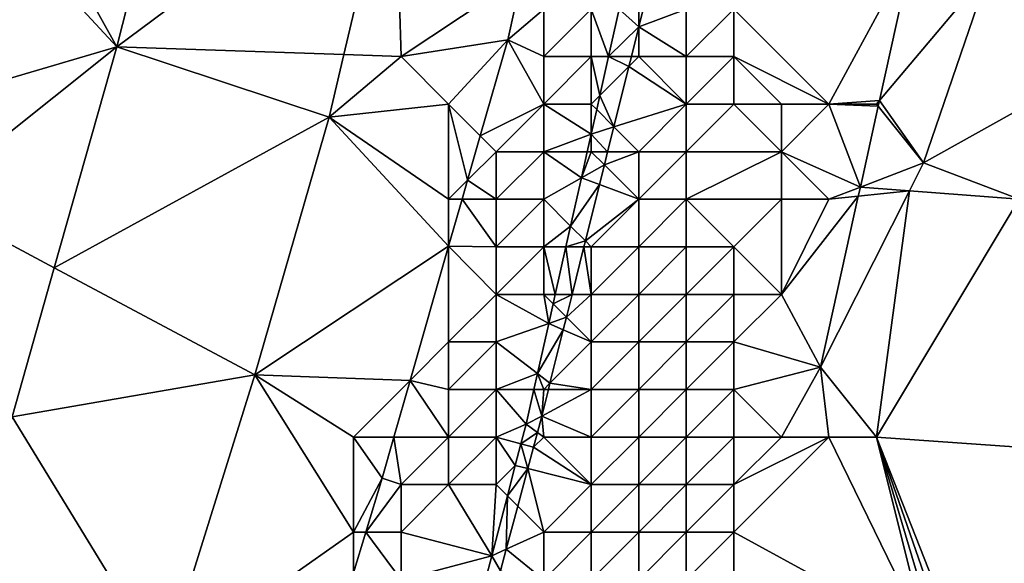
# Model space of a CAD drawing. Units: metres. Extents: x 74375 to 75000, y 347500 to 348000.
# Drawn here: x 74723 to 74744, y 347846 to 347858 of the extents above; entities that cross this region are included whole.
import ezdxf

# ---------------------------------------------------------------- set-up
doc = ezdxf.new("R2010")
doc.units = ezdxf.units.M
doc.layers.add('Terrain', color=15, linetype='Continuous')

msp = doc.modelspace()

# ---------------------------------------------------------------- linework, layer by layer
at = {"layer": 'Terrain'}
for points in [[(74725.019, 347857.206, 257.209), (74727.094, 347865.389, 257.312), (74721.651, 347863.255, 257.26), (74725.019, 347857.206, 257.209)], [(74730.863, 347861.554, 257.229), (74727.094, 347865.389, 257.312), (74725.019, 347857.206, 257.209), (74730.863, 347861.554, 257.229)], [(74721.166, 347861.364, 257.273), (74725.019, 347857.206, 257.209), (74721.651, 347863.255, 257.26), (74721.166, 347861.364, 257.273)], [(74729.799, 347857.041, 257.257), (74730.863, 347861.554, 257.229), (74725.019, 347857.206, 257.209), (74729.799, 347857.041, 257.257)], [(74731, 347857, 257.38), (74730.863, 347861.554, 257.229), (74729.799, 347857.041, 257.257), (74731, 347857, 257.38)], [(74733.538, 347858.692, 257.169), (74730.863, 347861.554, 257.229), (74731, 347857, 257.38), (74733.538, 347858.692, 257.169)], [(74719.635, 347855.62, 257.268), (74725.019, 347857.206, 257.209), (74721.166, 347861.364, 257.273), (74719.635, 347855.62, 257.268)], [(74746, 347857, 253.33), (74746, 347860, 253.31), (74743.38, 347858.826, 253.317), (74746, 347857, 253.33)], [(74740, 347856, 253.62), (74741.768, 347859.258, 253.461), (74738, 347858, 253.58), (74740, 347856, 253.62)], [(74740, 347856, 253.62), (74741.064, 347856.076, 253.471), (74741.768, 347859.258, 253.461), (74740, 347856, 253.62)], [(74741.064, 347856.076, 253.471), (74743.38, 347858.826, 253.317), (74741.768, 347859.258, 253.461), (74741.064, 347856.076, 253.471)], [(74733.538, 347858.692, 257.169), (74731, 347857, 257.38), (74733.247, 347857.353, 257.157), (74733.538, 347858.692, 257.169)], [(74734, 347858, 257.3), (74733.538, 347858.692, 257.169), (74733.247, 347857.353, 257.157), (74734, 347858, 257.3)], [(74741.064, 347856.076, 253.471), (74741.993, 347854.768, 253.379), (74743.38, 347858.826, 253.317), (74741.064, 347856.076, 253.471)], [(74746, 347857, 253.33), (74743.38, 347858.826, 253.317), (74741.993, 347854.768, 253.379), (74746, 347857, 253.33)], [(74734, 347857, 257.18), (74734, 347858, 257.3), (74733.247, 347857.353, 257.157), (74734, 347857, 257.18)], [(74735, 347857, 256.55), (74735, 347858, 256.74), (74734, 347857, 257.18), (74735, 347857, 256.55)], [(74734, 347857, 257.18), (74735, 347858, 256.74), (74734, 347858, 257.3), (74734, 347857, 257.18)], [(74735.366, 347857, 255.78), (74735.591, 347858, 255.78), (74735, 347858, 256.74), (74735.366, 347857, 255.78)], [(74735.366, 347857, 255.78), (74735, 347858, 256.74), (74735, 347857, 256.55), (74735.366, 347857, 255.78)], [(74735.366, 347857, 255.78), (74736, 347857.624, 253.647), (74735.591, 347858, 255.78), (74735.366, 347857, 255.78)], [(74735.591, 347858, 255.78), (74736, 347857.624, 253.647), (74736, 347858, 255.48), (74735.591, 347858, 255.78)], [(74737, 347857, 253.51), (74737, 347858, 253.52), (74736, 347857.624, 253.647), (74737, 347857, 253.51)], [(74737, 347858, 253.52), (74736.094, 347858, 253.641), (74736, 347857.624, 253.647), (74737, 347858, 253.52)], [(74736, 347858, 255.48), (74736, 347857.624, 253.647), (74736.094, 347858, 253.641), (74736, 347858, 255.48)], [(74738, 347857, 253.6), (74738, 347858, 253.58), (74737, 347857, 253.51), (74738, 347857, 253.6)], [(74737, 347857, 253.51), (74738, 347858, 253.58), (74737, 347858, 253.52), (74737, 347857, 253.51)], [(74740, 347856, 253.62), (74738, 347858, 253.58), (74738, 347857, 253.6), (74740, 347856, 253.62)], [(74735.366, 347857, 255.78), (74735.844, 347857, 253.656), (74736, 347857.624, 253.647), (74735.366, 347857, 255.78)], [(74736, 347857, 255.26), (74736, 347857.624, 253.647), (74735.844, 347857, 253.656), (74736, 347857, 255.26)], [(74737, 347857, 253.51), (74736, 347857.624, 253.647), (74736, 347857, 255.26), (74737, 347857, 253.51)], [(74733.247, 347857.353, 257.157), (74731, 347857, 257.38), (74732, 347856, 257.26), (74733.247, 347857.353, 257.157)], [(74733.247, 347857.353, 257.157), (74732, 347856, 257.26), (74732.667, 347855.333, 257.191), (74733.247, 347857.353, 257.157)], [(74734, 347856, 256.94), (74733.247, 347857.353, 257.157), (74732.667, 347855.333, 257.191), (74734, 347856, 256.94)], [(74734, 347856, 256.94), (74734, 347857, 257.18), (74733.247, 347857.353, 257.157), (74734, 347856, 256.94)], [(74721, 347854, 257.34), (74725.019, 347857.206, 257.209), (74719.635, 347855.62, 257.268), (74721, 347854, 257.34)], [(74723.705, 347852.558, 257.247), (74725.019, 347857.206, 257.209), (74721, 347854, 257.34), (74723.705, 347852.558, 257.247)], [(74723.705, 347852.558, 257.247), (74729.488, 347855.723, 257.265), (74725.019, 347857.206, 257.209), (74723.705, 347852.558, 257.247)], [(74729.799, 347857.041, 257.257), (74725.019, 347857.206, 257.209), (74729.488, 347855.723, 257.265), (74729.799, 347857.041, 257.257)], [(74731, 347857, 257.38), (74729.799, 347857.041, 257.257), (74729.488, 347855.723, 257.265), (74731, 347857, 257.38)], [(74732, 347856, 257.26), (74731, 347857, 257.38), (74729.488, 347855.723, 257.265), (74732, 347856, 257.26)], [(74735, 347856, 256.09), (74735, 347857, 256.55), (74734, 347856, 256.94), (74735, 347856, 256.09)], [(74734, 347856, 256.94), (74735, 347857, 256.55), (74734, 347857, 257.18), (74734, 347856, 256.94)], [(74735, 347856, 256.09), (74735.183, 347856.183, 255.779), (74735, 347857, 256.55), (74735, 347856, 256.09)], [(74735.183, 347856.183, 255.779), (74735.366, 347857, 255.78), (74735, 347857, 256.55), (74735.183, 347856.183, 255.779)], [(74735.183, 347856.183, 255.779), (74735.793, 347856.793, 253.659), (74735.366, 347857, 255.78), (74735.183, 347856.183, 255.779)], [(74735.366, 347857, 255.78), (74735.793, 347856.793, 253.659), (74735.844, 347857, 253.656), (74735.366, 347857, 255.78)], [(74737, 347856, 253.54), (74736, 347857, 255.26), (74735.793, 347856.793, 253.659), (74737, 347856, 253.54)], [(74736, 347857, 255.26), (74735.844, 347857, 253.656), (74735.793, 347856.793, 253.659), (74736, 347857, 255.26)], [(74737, 347856, 253.54), (74737, 347857, 253.51), (74736, 347857, 255.26), (74737, 347856, 253.54)], [(74738, 347856, 253.63), (74738, 347857, 253.6), (74737, 347856, 253.54), (74738, 347856, 253.63)], [(74737, 347856, 253.54), (74738, 347857, 253.6), (74737, 347857, 253.51), (74737, 347856, 253.54)], [(74740, 347856, 253.62), (74738, 347857, 253.6), (74739, 347856, 253.62), (74740, 347856, 253.62)], [(74739, 347856, 253.62), (74738, 347857, 253.6), (74738, 347856, 253.63), (74739, 347856, 253.62)], [(74746, 347857, 253.33), (74741.993, 347854.768, 253.379), (74744, 347854, 253.38), (74746, 347857, 253.33)], [(74735.183, 347856.183, 255.779), (74735.476, 347855.524, 253.677), (74735.793, 347856.793, 253.659), (74735.183, 347856.183, 255.779)], [(74737, 347856, 253.54), (74735.793, 347856.793, 253.659), (74735.476, 347855.524, 253.677), (74737, 347856, 253.54)], [(74732, 347854, 257.41), (74732, 347856, 257.26), (74729.488, 347855.723, 257.265), (74732, 347854, 257.41)], [(74732, 347854, 257.41), (74732.398, 347854.398, 257.207), (74732, 347856, 257.26), (74732, 347854, 257.41)], [(74732, 347856, 257.26), (74732.398, 347854.398, 257.207), (74732.667, 347855.333, 257.191), (74732, 347856, 257.26)], [(74733, 347855, 257.28), (74734, 347856, 256.94), (74732.667, 347855.333, 257.191), (74733, 347855, 257.28)], [(74734, 347855, 256.65), (74734, 347856, 256.94), (74733, 347855, 257.28), (74734, 347855, 256.65)], [(74734, 347855, 256.65), (74735, 347855.369, 255.778), (74734, 347856, 256.94), (74734, 347855, 256.65)], [(74735, 347856, 256.09), (74734, 347856, 256.94), (74735, 347855.369, 255.778), (74735, 347856, 256.09)], [(74735, 347856, 256.09), (74735.116, 347855.884, 255.779), (74735.183, 347856.183, 255.779), (74735, 347856, 256.09)], [(74735, 347856, 256.09), (74735, 347855.369, 255.778), (74735.116, 347855.884, 255.779), (74735, 347856, 256.09)], [(74735.116, 347855.884, 255.779), (74735.476, 347855.524, 253.677), (74735.183, 347856.183, 255.779), (74735.116, 347855.884, 255.779)], [(74736, 347855, 253.65), (74737, 347856, 253.54), (74735.476, 347855.524, 253.677), (74736, 347855, 253.65)], [(74737, 347855, 253.66), (74737, 347856, 253.54), (74736, 347855, 253.65), (74737, 347855, 253.66)], [(74739, 347855, 253.6), (74738, 347856, 253.63), (74737, 347855, 253.66), (74739, 347855, 253.6)], [(74737, 347855, 253.66), (74738, 347856, 253.63), (74737, 347856, 253.54), (74737, 347855, 253.66)], [(74739, 347855, 253.6), (74739, 347856, 253.62), (74738, 347856, 253.63), (74739, 347855, 253.6)], [(74739, 347855, 253.6), (74740.662, 347854.255, 253.477), (74740, 347856, 253.62), (74739, 347855, 253.6)], [(74739, 347855, 253.6), (74740, 347856, 253.62), (74739, 347856, 253.62), (74739, 347855, 253.6)], [(74741, 347856, 253.65), (74741.064, 347856.076, 253.471), (74740, 347856, 253.62), (74741, 347856, 253.65)], [(74741, 347856, 253.65), (74740, 347856, 253.62), (74741.037, 347855.954, 253.472), (74741, 347856, 253.65)], [(74740, 347856, 253.62), (74740.662, 347854.255, 253.477), (74741.037, 347855.954, 253.472), (74740, 347856, 253.62)], [(74741, 347856, 253.65), (74741.037, 347855.954, 253.472), (74741.064, 347856.076, 253.471), (74741, 347856, 253.65)], [(74741.037, 347855.954, 253.472), (74741.993, 347854.768, 253.379), (74741.064, 347856.076, 253.471), (74741.037, 347855.954, 253.472)], [(74735, 347855.369, 255.778), (74735.476, 347855.524, 253.677), (74735.116, 347855.884, 255.779), (74735, 347855.369, 255.778)], [(74740.662, 347854.255, 253.477), (74741.993, 347854.768, 253.379), (74741.037, 347855.954, 253.472), (74740.662, 347854.255, 253.477)], [(74723.705, 347852.558, 257.247), (74727.922, 347850.311, 257.288), (74729.488, 347855.723, 257.265), (74723.705, 347852.558, 257.247)], [(74727.922, 347850.311, 257.288), (74732, 347853.013, 257.23), (74729.488, 347855.723, 257.265), (74727.922, 347850.311, 257.288)], [(74732, 347853.013, 257.23), (74732, 347854, 257.41), (74729.488, 347855.723, 257.265), (74732, 347853.013, 257.23)], [(74734, 347855, 256.65), (74734.917, 347855, 255.778), (74735, 347855.369, 255.778), (74734, 347855, 256.65)], [(74735, 347855, 255.03), (74735, 347855.369, 255.778), (74734.917, 347855, 255.778), (74735, 347855, 255.03)], [(74735, 347855.369, 255.778), (74735.346, 347855, 253.685), (74735.476, 347855.524, 253.677), (74735, 347855.369, 255.778)], [(74735, 347855, 255.03), (74735.346, 347855, 253.685), (74735, 347855.369, 255.778), (74735, 347855, 255.03)], [(74736, 347855, 253.65), (74735.476, 347855.524, 253.677), (74735.346, 347855, 253.685), (74736, 347855, 253.65)], [(74733, 347855, 257.28), (74732.667, 347855.333, 257.191), (74732.398, 347854.398, 257.207), (74733, 347855, 257.28)], [(74733, 347854, 257.33), (74733, 347855, 257.28), (74732.398, 347854.398, 257.207), (74733, 347854, 257.33)], [(74734, 347854, 256.47), (74734, 347855, 256.65), (74733, 347854, 257.33), (74734, 347854, 256.47)], [(74733, 347854, 257.33), (74734, 347855, 256.65), (74733, 347855, 257.28), (74733, 347854, 257.33)], [(74734, 347854, 256.47), (74734.793, 347854.449, 255.777), (74734, 347855, 256.65), (74734, 347854, 256.47)], [(74734, 347855, 256.65), (74734.793, 347854.449, 255.777), (74734.917, 347855, 255.778), (74734, 347855, 256.65)], [(74735, 347855, 255.03), (74734.917, 347855, 255.778), (74734.793, 347854.449, 255.777), (74735, 347855, 255.03)], [(74735, 347855, 255.03), (74734.793, 347854.449, 255.777), (74735.277, 347854.723, 253.689), (74735, 347855, 255.03)], [(74735, 347855, 255.03), (74735.277, 347854.723, 253.689), (74735.346, 347855, 253.685), (74735, 347855, 255.03)], [(74736, 347854, 253.6), (74736, 347855, 253.65), (74735.277, 347854.723, 253.689), (74736, 347854, 253.6)], [(74736, 347855, 253.65), (74735.346, 347855, 253.685), (74735.277, 347854.723, 253.689), (74736, 347855, 253.65)], [(74737, 347854, 253.69), (74737, 347855, 253.66), (74736, 347854, 253.6), (74737, 347854, 253.69)], [(74736, 347854, 253.6), (74737, 347855, 253.66), (74736, 347855, 253.65), (74736, 347854, 253.6)], [(74739, 347854, 253.62), (74739, 347855, 253.6), (74737, 347854, 253.69), (74739, 347854, 253.62)], [(74737, 347854, 253.69), (74739, 347855, 253.6), (74737, 347855, 253.66), (74737, 347854, 253.69)], [(74740, 347854, 253.65), (74740.662, 347854.255, 253.477), (74739, 347855, 253.6), (74740, 347854, 253.65)], [(74740, 347854, 253.65), (74739, 347855, 253.6), (74739, 347854, 253.62), (74740, 347854, 253.65)], [(74741.694, 347854.176, 253.394), (74741.993, 347854.768, 253.379), (74740.662, 347854.255, 253.477), (74741.694, 347854.176, 253.394)], [(74744, 347854, 253.38), (74741.993, 347854.768, 253.379), (74741.694, 347854.176, 253.394), (74744, 347854, 253.38)], [(74735.173, 347854.308, 253.695), (74735.277, 347854.723, 253.689), (74734.793, 347854.449, 255.777), (74735.173, 347854.308, 253.695)], [(74736, 347854, 253.6), (74735.277, 347854.723, 253.689), (74735.173, 347854.308, 253.695), (74736, 347854, 253.6)], [(74732, 347854, 257.41), (74732.284, 347854, 257.213), (74732.398, 347854.398, 257.207), (74732, 347854, 257.41)], [(74733, 347854, 257.33), (74732.398, 347854.398, 257.207), (74732.284, 347854, 257.213), (74733, 347854, 257.33)], [(74734, 347854, 256.47), (74734.565, 347853.435, 255.777), (74734.793, 347854.449, 255.777), (74734, 347854, 256.47)], [(74734.565, 347853.435, 255.777), (74735.173, 347854.308, 253.695), (74734.793, 347854.449, 255.777), (74734.565, 347853.435, 255.777)], [(74734.878, 347853.122, 253.712), (74735.173, 347854.308, 253.695), (74734.565, 347853.435, 255.777), (74734.878, 347853.122, 253.712)], [(74734.878, 347853.122, 253.712), (74736, 347854, 253.6), (74735.173, 347854.308, 253.695), (74734.878, 347853.122, 253.712)], [(74741, 347849, 253.44), (74741.694, 347854.176, 253.394), (74739.824, 347850.467, 253.489), (74741, 347849, 253.44)], [(74739.824, 347850.467, 253.489), (74741.694, 347854.176, 253.394), (74740.619, 347854.064, 253.478), (74739.824, 347850.467, 253.489)], [(74740, 347854, 253.65), (74740.619, 347854.064, 253.478), (74740.662, 347854.255, 253.477), (74740, 347854, 253.65)], [(74740.619, 347854.064, 253.478), (74741.694, 347854.176, 253.394), (74740.662, 347854.255, 253.477), (74740.619, 347854.064, 253.478)], [(74741, 347849, 253.44), (74744, 347854, 253.38), (74741.694, 347854.176, 253.394), (74741, 347849, 253.44)], [(74723.705, 347852.558, 257.247), (74721, 347854, 257.34), (74722.818, 347849.422, 257.273), (74723.705, 347852.558, 257.247)], [(74732, 347853.013, 257.23), (74732.284, 347854, 257.213), (74732, 347854, 257.41), (74732, 347853.013, 257.23)], [(74733, 347853, 257.07), (74732.284, 347854, 257.213), (74732, 347853.013, 257.23), (74733, 347853, 257.07)], [(74733, 347853, 257.07), (74733, 347854, 257.33), (74732.284, 347854, 257.213), (74733, 347853, 257.07)], [(74734, 347853, 255.9), (74734, 347854, 256.47), (74733, 347853, 257.07), (74734, 347853, 255.9)], [(74733, 347853, 257.07), (74734, 347854, 256.47), (74733, 347854, 257.33), (74733, 347853, 257.07)], [(74734, 347853, 255.9), (74734.565, 347853.435, 255.777), (74734, 347854, 256.47), (74734, 347853, 255.9)], [(74734.878, 347853.122, 253.712), (74735, 347853, 254.4), (74736, 347854, 253.6), (74734.878, 347853.122, 253.712)], [(74736, 347853, 253.61), (74736, 347854, 253.6), (74735, 347853, 254.4), (74736, 347853, 253.61)], [(74737, 347853, 253.67), (74737, 347854, 253.69), (74736, 347853, 253.61), (74737, 347853, 253.67)], [(74736, 347853, 253.61), (74737, 347854, 253.69), (74736, 347854, 253.6), (74736, 347853, 253.61)], [(74738, 347853, 253.62), (74739, 347854, 253.62), (74737, 347854, 253.69), (74738, 347853, 253.62)], [(74738, 347853, 253.62), (74737, 347854, 253.69), (74737, 347853, 253.67), (74738, 347853, 253.62)], [(74739, 347852, 253.6), (74739, 347854, 253.62), (74738, 347853, 253.62), (74739, 347852, 253.6)], [(74739, 347852, 253.6), (74740.619, 347854.064, 253.478), (74740, 347854, 253.65), (74739, 347852, 253.6)], [(74739, 347852, 253.6), (74739.824, 347850.467, 253.489), (74740.619, 347854.064, 253.478), (74739, 347852, 253.6)], [(74739, 347852, 253.6), (74740, 347854, 253.65), (74739, 347854, 253.62), (74739, 347852, 253.6)], [(74749.087, 347848.432, 253.536), (74744, 347854, 253.38), (74741, 347849, 253.44), (74749.087, 347848.432, 253.536)], [(74734.468, 347853, 255.776), (74734.565, 347853.435, 255.777), (74734, 347853, 255.9), (74734.468, 347853, 255.776)], [(74734.468, 347853, 255.776), (74734.878, 347853.122, 253.712), (74734.565, 347853.435, 255.777), (74734.468, 347853, 255.776)], [(74734.468, 347853, 255.776), (74734.847, 347853, 253.714), (74734.878, 347853.122, 253.712), (74734.468, 347853, 255.776)], [(74734.878, 347853.122, 253.712), (74734.847, 347853, 253.714), (74735, 347853, 254.4), (74734.878, 347853.122, 253.712)], [(74727.922, 347850.311, 257.288), (74731.188, 347850.188, 257.277), (74732, 347853.013, 257.23), (74727.922, 347850.311, 257.288)], [(74732, 347851, 257.3), (74732, 347853.013, 257.23), (74731.188, 347850.188, 257.277), (74732, 347851, 257.3)], [(74733, 347852, 256.77), (74732, 347853.013, 257.23), (74732, 347851, 257.3), (74733, 347852, 256.77)], [(74733, 347852, 256.77), (74733, 347853, 257.07), (74732, 347853.013, 257.23), (74733, 347852, 256.77)], [(74734, 347852, 255.51), (74734, 347853, 255.9), (74733, 347852, 256.77), (74734, 347852, 255.51)], [(74733, 347852, 256.77), (74734, 347853, 255.9), (74733, 347853, 257.07), (74733, 347852, 256.77)], [(74734.243, 347852, 255.775), (74734.468, 347853, 255.776), (74734, 347853, 255.9), (74734.243, 347852, 255.775)], [(74734.243, 347852, 255.775), (74734, 347853, 255.9), (74734, 347852, 255.51), (74734.243, 347852, 255.775)], [(74734.243, 347852, 255.775), (74734.598, 347852, 253.729), (74734.468, 347853, 255.776), (74734.243, 347852, 255.775)], [(74734.468, 347853, 255.776), (74734.598, 347852, 253.729), (74734.847, 347853, 253.714), (74734.468, 347853, 255.776)], [(74734.847, 347853, 253.714), (74734.598, 347852, 253.729), (74735, 347852, 254.23), (74734.847, 347853, 253.714)], [(74734.847, 347853, 253.714), (74735, 347852, 254.23), (74735, 347853, 254.4), (74734.847, 347853, 253.714)], [(74736, 347852, 253.66), (74736, 347853, 253.61), (74735, 347852, 254.23), (74736, 347852, 253.66)], [(74735, 347852, 254.23), (74736, 347853, 253.61), (74735, 347853, 254.4), (74735, 347852, 254.23)], [(74737, 347852, 253.69), (74737, 347853, 253.67), (74736, 347852, 253.66), (74737, 347852, 253.69)], [(74736, 347852, 253.66), (74737, 347853, 253.67), (74736, 347853, 253.61), (74736, 347852, 253.66)], [(74738, 347852, 253.63), (74738, 347853, 253.62), (74737, 347852, 253.69), (74738, 347852, 253.63)], [(74737, 347852, 253.69), (74738, 347853, 253.62), (74737, 347853, 253.67), (74737, 347852, 253.69)], [(74739, 347852, 253.6), (74738, 347853, 253.62), (74738, 347852, 253.63), (74739, 347852, 253.6)], [(74723.705, 347852.558, 257.247), (74722.818, 347849.422, 257.273), (74727.922, 347850.311, 257.288), (74723.705, 347852.558, 257.247)], [(74733, 347851, 256.47), (74733, 347852, 256.77), (74732, 347851, 257.3), (74733, 347851, 256.47)], [(74734.106, 347851.39, 255.775), (74734, 347852, 255.51), (74733, 347852, 256.77), (74734.106, 347851.39, 255.775)], [(74734.106, 347851.39, 255.775), (74733, 347852, 256.77), (74733, 347851, 256.47), (74734.106, 347851.39, 255.775)], [(74734.106, 347851.39, 255.775), (74734.198, 347851.802, 255.775), (74734, 347852, 255.51), (74734.106, 347851.39, 255.775)], [(74734.198, 347851.802, 255.775), (74734.243, 347852, 255.775), (74734, 347852, 255.51), (74734.198, 347851.802, 255.775)], [(74734.198, 347851.802, 255.775), (74734.478, 347851.522, 253.736), (74734.598, 347852, 253.729), (74734.198, 347851.802, 255.775)], [(74734.198, 347851.802, 255.775), (74734.598, 347852, 253.729), (74734.243, 347852, 255.775), (74734.198, 347851.802, 255.775)], [(74735, 347851, 254.04), (74735, 347852, 254.23), (74734.478, 347851.522, 253.736), (74735, 347851, 254.04)], [(74734.598, 347852, 253.729), (74734.478, 347851.522, 253.736), (74735, 347852, 254.23), (74734.598, 347852, 253.729)], [(74736, 347851, 253.68), (74736, 347852, 253.66), (74735, 347851, 254.04), (74736, 347851, 253.68)], [(74735, 347851, 254.04), (74736, 347852, 253.66), (74735, 347852, 254.23), (74735, 347851, 254.04)], [(74737, 347851, 253.69), (74737, 347852, 253.69), (74736, 347851, 253.68), (74737, 347851, 253.69)], [(74736, 347851, 253.68), (74737, 347852, 253.69), (74736, 347852, 253.66), (74736, 347851, 253.68)], [(74738, 347851, 253.65), (74738, 347852, 253.63), (74737, 347851, 253.69), (74738, 347851, 253.65)], [(74737, 347851, 253.69), (74738, 347852, 253.63), (74737, 347852, 253.69), (74737, 347851, 253.69)], [(74738, 347851, 253.65), (74739.824, 347850.467, 253.489), (74739, 347852, 253.6), (74738, 347851, 253.65)], [(74738, 347851, 253.65), (74739, 347852, 253.6), (74738, 347852, 253.63), (74738, 347851, 253.65)], [(74734.106, 347851.39, 255.775), (74734.478, 347851.522, 253.736), (74734.198, 347851.802, 255.775), (74734.106, 347851.39, 255.775)], [(74734.412, 347851.256, 253.739), (74734.478, 347851.522, 253.736), (74734.106, 347851.39, 255.775), (74734.412, 347851.256, 253.739)], [(74734.412, 347851.256, 253.739), (74735, 347851, 254.04), (74734.478, 347851.522, 253.736), (74734.412, 347851.256, 253.739)], [(74733.868, 347850.334, 255.774), (74734.106, 347851.39, 255.775), (74733, 347851, 256.47), (74733.868, 347850.334, 255.774)], [(74733.868, 347850.334, 255.774), (74734.412, 347851.256, 253.739), (74734.106, 347851.39, 255.775), (74733.868, 347850.334, 255.774)], [(74733.868, 347850.334, 255.774), (74734.132, 347850.132, 253.756), (74734.412, 347851.256, 253.739), (74733.868, 347850.334, 255.774)], [(74734.412, 347851.256, 253.739), (74734.132, 347850.132, 253.756), (74735, 347851, 254.04), (74734.412, 347851.256, 253.739)], [(74732, 347850, 257.13), (74732, 347851, 257.3), (74731.188, 347850.188, 257.277), (74732, 347850, 257.13)], [(74733, 347850, 256.16), (74733, 347851, 256.47), (74732, 347850, 257.13), (74733, 347850, 256.16)], [(74733, 347851, 256.47), (74732, 347851, 257.3), (74732, 347850, 257.13), (74733, 347851, 256.47)], [(74733.868, 347850.334, 255.774), (74733, 347851, 256.47), (74733, 347850, 256.16), (74733.868, 347850.334, 255.774)], [(74735, 347850, 253.72), (74735, 347851, 254.04), (74734.132, 347850.132, 253.756), (74735, 347850, 253.72)], [(74736, 347850, 253.64), (74736, 347851, 253.68), (74735, 347850, 253.72), (74736, 347850, 253.64)], [(74735, 347850, 253.72), (74736, 347851, 253.68), (74735, 347851, 254.04), (74735, 347850, 253.72)], [(74737, 347850, 253.64), (74737, 347851, 253.69), (74736, 347850, 253.64), (74737, 347850, 253.64)], [(74736, 347850, 253.64), (74737, 347851, 253.69), (74736, 347851, 253.68), (74736, 347850, 253.64)], [(74738, 347850, 253.63), (74738, 347851, 253.65), (74737, 347850, 253.64), (74738, 347850, 253.63)], [(74737, 347850, 253.64), (74738, 347851, 253.65), (74737, 347851, 253.69), (74737, 347850, 253.64)], [(74738, 347850, 253.63), (74739.824, 347850.467, 253.489), (74738, 347851, 253.65), (74738, 347850, 253.63)], [(74739, 347849, 253.61), (74739.824, 347850.467, 253.489), (74738, 347850, 253.63), (74739, 347849, 253.61)], [(74740, 347849, 253.51), (74739.824, 347850.467, 253.489), (74739, 347849, 253.61), (74740, 347849, 253.51)], [(74741, 347849, 253.44), (74739.824, 347850.467, 253.489), (74740, 347849, 253.51), (74741, 347849, 253.44)], [(74727.922, 347850.311, 257.288), (74722.818, 347849.422, 257.273), (74726.018, 347844.195, 257.284), (74727.922, 347850.311, 257.288)], [(74730, 347847, 257.35), (74727.922, 347850.311, 257.288), (74726.018, 347844.195, 257.284), (74730, 347847, 257.35)], [(74730, 347847, 257.35), (74730, 347849, 257.37), (74727.922, 347850.311, 257.288), (74730, 347847, 257.35)], [(74730, 347849, 257.37), (74731.188, 347850.188, 257.277), (74727.922, 347850.311, 257.288), (74730, 347849, 257.37)], [(74730, 347849, 257.37), (74730.847, 347849, 257.297), (74731.188, 347850.188, 257.277), (74730, 347849, 257.37)], [(74732, 347849, 257.01), (74731.188, 347850.188, 257.277), (74730.847, 347849, 257.297), (74732, 347849, 257.01)], [(74732, 347849, 257.01), (74732, 347850, 257.13), (74731.188, 347850.188, 257.277), (74732, 347849, 257.01)], [(74733.793, 347850, 255.774), (74733.868, 347850.334, 255.774), (74733, 347850, 256.16), (74733.793, 347850, 255.774)], [(74733.793, 347850, 255.774), (74734, 347850, 254.57), (74733.868, 347850.334, 255.774), (74733.793, 347850, 255.774)], [(74733.868, 347850.334, 255.774), (74734, 347850, 254.57), (74734.132, 347850.132, 253.756), (74733.868, 347850.334, 255.774)], [(74733, 347849, 255.9), (74733, 347850, 256.16), (74732, 347849, 257.01), (74733, 347849, 255.9)], [(74733, 347850, 256.16), (74732, 347850, 257.13), (74732, 347849, 257.01), (74733, 347850, 256.16)], [(74733.793, 347850, 255.774), (74733, 347850, 256.16), (74733.63, 347849.273, 255.773), (74733.793, 347850, 255.774)], [(74733.63, 347849.273, 255.773), (74733, 347850, 256.16), (74733, 347849, 255.9), (74733.63, 347849.273, 255.773)], [(74733.793, 347850, 255.774), (74733.63, 347849.273, 255.773), (74733.958, 347849.435, 253.766), (74733.793, 347850, 255.774)], [(74733.793, 347850, 255.774), (74733.958, 347849.435, 253.766), (74734, 347850, 254.57), (74733.793, 347850, 255.774)], [(74735, 347849, 253.61), (74735, 347850, 253.72), (74733.958, 347849.435, 253.766), (74735, 347849, 253.61)], [(74735, 347850, 253.72), (74734.099, 347850, 253.758), (74733.958, 347849.435, 253.766), (74735, 347850, 253.72)], [(74734, 347850, 254.57), (74733.958, 347849.435, 253.766), (74734.099, 347850, 253.758), (74734, 347850, 254.57)], [(74734, 347850, 254.57), (74734.099, 347850, 253.758), (74734.132, 347850.132, 253.756), (74734, 347850, 254.57)], [(74735, 347850, 253.72), (74734.132, 347850.132, 253.756), (74734.099, 347850, 253.758), (74735, 347850, 253.72)], [(74736, 347849, 253.69), (74736, 347850, 253.64), (74735, 347849, 253.61), (74736, 347849, 253.69)], [(74735, 347849, 253.61), (74736, 347850, 253.64), (74735, 347850, 253.72), (74735, 347849, 253.61)], [(74737, 347849, 253.65), (74737, 347850, 253.64), (74736, 347849, 253.69), (74737, 347849, 253.65)], [(74736, 347849, 253.69), (74737, 347850, 253.64), (74736, 347850, 253.64), (74736, 347849, 253.69)], [(74738, 347849, 253.65), (74738, 347850, 253.63), (74737, 347849, 253.65), (74738, 347849, 253.65)], [(74737, 347849, 253.65), (74738, 347850, 253.63), (74737, 347850, 253.64), (74737, 347849, 253.65)], [(74739, 347849, 253.61), (74738, 347850, 253.63), (74738, 347849, 253.65), (74739, 347849, 253.61)], [(74721, 347844, 257.37), (74726.018, 347844.195, 257.284), (74722.818, 347849.422, 257.273), (74721, 347844, 257.37)], [(74733.868, 347849.097, 253.759), (74733.958, 347849.435, 253.766), (74733.63, 347849.273, 255.773), (74733.868, 347849.097, 253.759)], [(74733.868, 347849.097, 253.759), (74734, 347849, 254.23), (74733.958, 347849.435, 253.766), (74733.868, 347849.097, 253.759)], [(74735, 347849, 253.61), (74733.958, 347849.435, 253.766), (74734, 347849, 254.23), (74735, 347849, 253.61)], [(74733.521, 347848.857, 255.767), (74733.63, 347849.273, 255.773), (74733, 347849, 255.9), (74733.521, 347848.857, 255.767)], [(74733.521, 347848.857, 255.767), (74733.868, 347849.097, 253.759), (74733.63, 347849.273, 255.773), (74733.521, 347848.857, 255.767)], [(74730, 347847, 257.35), (74730.599, 347848.137, 257.312), (74730, 347849, 257.37), (74730, 347847, 257.35)], [(74730, 347849, 257.37), (74730.599, 347848.137, 257.312), (74730.847, 347849, 257.297), (74730, 347849, 257.37)], [(74731, 347848, 257.25), (74730.847, 347849, 257.297), (74730.599, 347848.137, 257.312), (74731, 347848, 257.25)], [(74731, 347848, 257.25), (74732, 347849, 257.01), (74730.847, 347849, 257.297), (74731, 347848, 257.25)], [(74732, 347848, 256.64), (74732, 347849, 257.01), (74731, 347848, 257.25), (74732, 347848, 256.64)], [(74733, 347848, 255.41), (74733, 347849, 255.9), (74732, 347848, 256.64), (74733, 347848, 255.41)], [(74733, 347849, 255.9), (74732, 347849, 257.01), (74732, 347848, 256.64), (74733, 347849, 255.9)], [(74733.403, 347848.403, 255.76), (74733.521, 347848.857, 255.767), (74733, 347849, 255.9), (74733.403, 347848.403, 255.76)], [(74733.403, 347848.403, 255.76), (74733, 347849, 255.9), (74733, 347848, 255.41), (74733.403, 347848.403, 255.76)], [(74733.521, 347848.857, 255.767), (74733.785, 347848.785, 253.752), (74733.868, 347849.097, 253.759), (74733.521, 347848.857, 255.767)], [(74733.868, 347849.097, 253.759), (74733.785, 347848.785, 253.752), (74734, 347849, 254.23), (74733.868, 347849.097, 253.759)], [(74735, 347848, 253.69), (74734, 347849, 254.23), (74733.785, 347848.785, 253.752), (74735, 347848, 253.69)], [(74735, 347848, 253.69), (74735, 347849, 253.61), (74734, 347849, 254.23), (74735, 347848, 253.69)], [(74736, 347848, 253.7), (74736, 347849, 253.69), (74735, 347848, 253.69), (74736, 347848, 253.7)], [(74735, 347848, 253.69), (74736, 347849, 253.69), (74735, 347849, 253.61), (74735, 347848, 253.69)], [(74737, 347848, 253.67), (74737, 347849, 253.65), (74736, 347848, 253.7), (74737, 347848, 253.67)], [(74736, 347848, 253.7), (74737, 347849, 253.65), (74736, 347849, 253.69), (74736, 347848, 253.7)], [(74738, 347848, 253.68), (74738, 347849, 253.65), (74737, 347848, 253.67), (74738, 347848, 253.68)], [(74737, 347848, 253.67), (74738, 347849, 253.65), (74737, 347849, 253.65), (74737, 347848, 253.67)], [(74738, 347847, 253.65), (74742.051, 347844.787, 253.435), (74740, 347849, 253.51), (74738, 347847, 253.65)], [(74738, 347847, 253.65), (74740, 347849, 253.51), (74738, 347848, 253.68), (74738, 347847, 253.65)], [(74738, 347848, 253.68), (74740, 347849, 253.51), (74739, 347849, 253.61), (74738, 347848, 253.68)], [(74738, 347848, 253.68), (74739, 347849, 253.61), (74738, 347849, 253.65), (74738, 347848, 253.68)], [(74741, 347849, 253.44), (74740, 347849, 253.51), (74742.051, 347844.787, 253.435), (74741, 347849, 253.44)], [(74741, 347849, 253.44), (74742.051, 347844.787, 253.435), (74742.221, 347844.891, 253.435), (74741, 347849, 253.44)], [(74741, 347849, 253.44), (74742.221, 347844.891, 253.435), (74742.419, 347844.915, 253.435), (74741, 347849, 253.44)], [(74741, 347849, 253.44), (74742.419, 347844.915, 253.435), (74742.642, 347844.833, 253.436), (74741, 347849, 253.44)], [(74749.087, 347848.432, 253.536), (74741, 347849, 253.44), (74742.642, 347844.833, 253.436), (74749.087, 347848.432, 253.536)], [(74733.665, 347848.336, 253.742), (74733.521, 347848.857, 255.767), (74733.403, 347848.403, 255.76), (74733.665, 347848.336, 253.742)], [(74733.665, 347848.336, 253.742), (74733.785, 347848.785, 253.752), (74733.521, 347848.857, 255.767), (74733.665, 347848.336, 253.742)], [(74733.665, 347848.336, 253.742), (74735, 347848, 253.69), (74733.785, 347848.785, 253.752), (74733.665, 347848.336, 253.742)], [(74733.236, 347847.764, 255.75), (74733.403, 347848.403, 255.76), (74733, 347848, 255.41), (74733.236, 347847.764, 255.75)], [(74733.236, 347847.764, 255.75), (74733.665, 347848.336, 253.742), (74733.403, 347848.403, 255.76), (74733.236, 347847.764, 255.75)], [(74733.236, 347847.764, 255.75), (74733.454, 347847.546, 253.724), (74733.665, 347848.336, 253.742), (74733.236, 347847.764, 255.75)], [(74733.665, 347848.336, 253.742), (74733.454, 347847.546, 253.724), (74734, 347847, 253.77), (74733.665, 347848.336, 253.742)], [(74733.665, 347848.336, 253.742), (74734, 347847, 253.77), (74735, 347848, 253.69), (74733.665, 347848.336, 253.742)], [(74749.087, 347848.432, 253.536), (74742.642, 347844.833, 253.436), (74744, 347844, 253.48), (74749.087, 347848.432, 253.536)], [(74730, 347847, 257.35), (74730.258, 347847, 257.32), (74730.599, 347848.137, 257.312), (74730, 347847, 257.35)], [(74731, 347848, 257.25), (74730.599, 347848.137, 257.312), (74730.258, 347847, 257.32), (74731, 347848, 257.25)], [(74731, 347847, 257.09), (74731, 347848, 257.25), (74730.258, 347847, 257.32), (74731, 347847, 257.09)], [(74731, 347847, 257.09), (74732, 347848, 256.64), (74731, 347848, 257.25), (74731, 347847, 257.09)], [(74732.906, 347846.5, 255.73), (74732, 347848, 256.64), (74731, 347847, 257.09), (74732.906, 347846.5, 255.73)], [(74732.906, 347846.5, 255.73), (74733, 347848, 255.41), (74732, 347848, 256.64), (74732.906, 347846.5, 255.73)], [(74732.906, 347846.5, 255.73), (74733.236, 347847.764, 255.75), (74733, 347848, 255.41), (74732.906, 347846.5, 255.73)], [(74735, 347847, 253.7), (74735, 347848, 253.69), (74734, 347847, 253.77), (74735, 347847, 253.7)], [(74736, 347847, 253.68), (74736, 347848, 253.7), (74735, 347847, 253.7), (74736, 347847, 253.68)], [(74735, 347847, 253.7), (74736, 347848, 253.7), (74735, 347848, 253.69), (74735, 347847, 253.7)], [(74737, 347847, 253.68), (74737, 347848, 253.67), (74736, 347847, 253.68), (74737, 347847, 253.68)], [(74736, 347847, 253.68), (74737, 347848, 253.67), (74736, 347848, 253.7), (74736, 347847, 253.68)], [(74738, 347847, 253.65), (74738, 347848, 253.68), (74737, 347847, 253.68), (74738, 347847, 253.65)], [(74737, 347847, 253.68), (74738, 347848, 253.68), (74737, 347848, 253.67), (74737, 347847, 253.68)], [(74733.213, 347846.64, 253.704), (74733.236, 347847.764, 255.75), (74732.906, 347846.5, 255.73), (74733.213, 347846.64, 253.704)], [(74733.213, 347846.64, 253.704), (74733.454, 347847.546, 253.724), (74733.236, 347847.764, 255.75), (74733.213, 347846.64, 253.704)], [(74733.213, 347846.64, 253.704), (74734, 347847, 253.77), (74733.454, 347847.546, 253.724), (74733.213, 347846.64, 253.704)], [(74730, 347847, 257.35), (74726.018, 347844.195, 257.284), (74730, 347846.141, 257.327), (74730, 347847, 257.35)], [(74731, 347846, 257.01), (74730.258, 347847, 257.32), (74730, 347846.141, 257.327), (74731, 347846, 257.01)], [(74730, 347847, 257.35), (74730, 347846.141, 257.327), (74730.258, 347847, 257.32), (74730, 347847, 257.35)], [(74731, 347846, 257.01), (74731, 347847, 257.09), (74730.258, 347847, 257.32), (74731, 347846, 257.01)], [(74732.906, 347846.5, 255.73), (74731, 347847, 257.09), (74731, 347846, 257.01), (74732.906, 347846.5, 255.73)], [(74734, 347846, 253.66), (74734, 347847, 253.77), (74733.213, 347846.64, 253.704), (74734, 347846, 253.66)], [(74735, 347846, 253.73), (74735, 347847, 253.7), (74734, 347846, 253.66), (74735, 347846, 253.73)], [(74734, 347846, 253.66), (74735, 347847, 253.7), (74734, 347847, 253.77), (74734, 347846, 253.66)], [(74736, 347846, 253.69), (74736, 347847, 253.68), (74735, 347846, 253.73), (74736, 347846, 253.69)], [(74735, 347846, 253.73), (74736, 347847, 253.68), (74735, 347847, 253.7), (74735, 347846, 253.73)], [(74737, 347846, 253.69), (74737, 347847, 253.68), (74736, 347846, 253.69), (74737, 347846, 253.69)], [(74736, 347846, 253.69), (74737, 347847, 253.68), (74736, 347847, 253.68), (74736, 347846, 253.69)], [(74738, 347846, 253.67), (74738, 347847, 253.65), (74737, 347846, 253.69), (74738, 347846, 253.67)], [(74737, 347846, 253.69), (74738, 347847, 253.65), (74737, 347847, 253.68), (74737, 347846, 253.69)], [(74738, 347846, 253.67), (74742.051, 347844.787, 253.435), (74738, 347847, 253.65), (74738, 347846, 253.67)], [(74732.906, 347846.5, 255.73), (74731, 347846, 257.01), (74732.775, 347846, 255.722), (74732.906, 347846.5, 255.73)], [(74732.906, 347846.5, 255.73), (74732.775, 347846, 255.722), (74733.093, 347846.189, 253.694), (74732.906, 347846.5, 255.73)], [(74733.213, 347846.64, 253.704), (74732.906, 347846.5, 255.73), (74733.093, 347846.189, 253.694), (74733.213, 347846.64, 253.704)], [(74734, 347846, 253.66), (74733.213, 347846.64, 253.704), (74733.093, 347846.189, 253.694), (74734, 347846, 253.66)]]:
    msp.add_3dface(points, dxfattribs=at)

doc.saveas('drawing.dxf')
